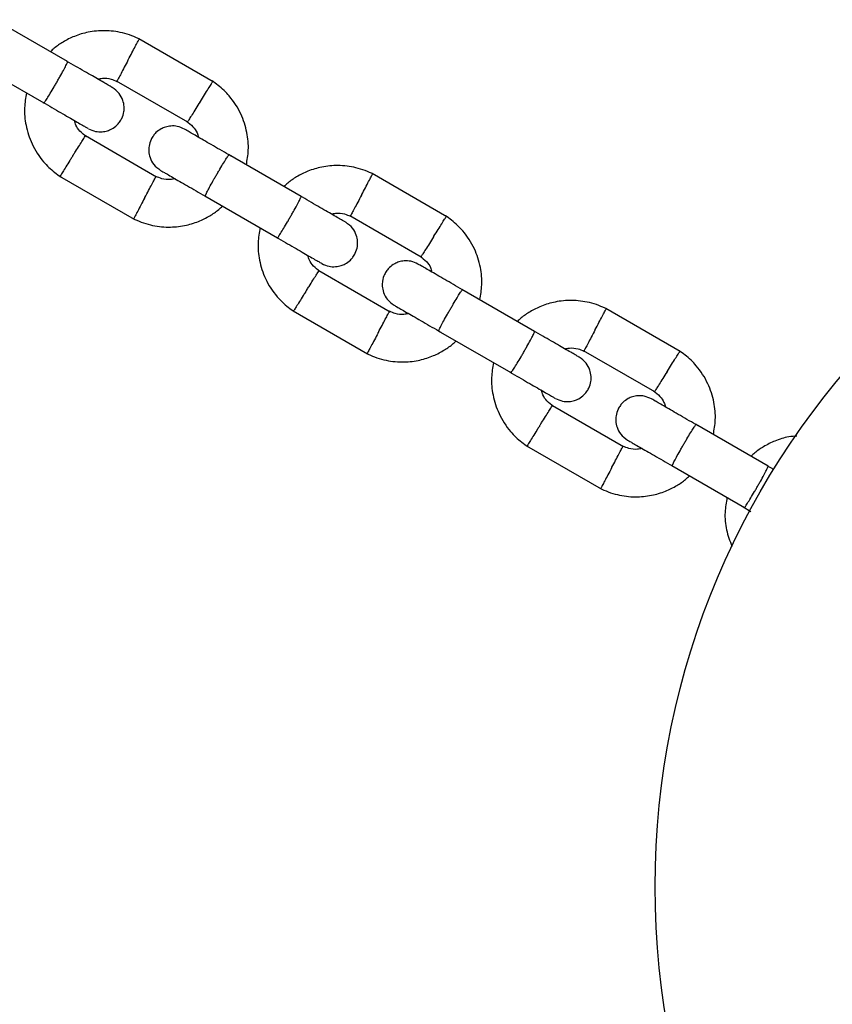
# Model space of a CAD drawing. Units: millimetres. Extents: x -10848 to 9446, y -3372 to 9978.
# Drawn here: x 7356 to 7458, y 5677 to 5801 of the extents above; entities that cross this region are included whole.
import ezdxf

# ---------------------------------------------------------------- set-up
doc = ezdxf.new("R2010")
doc.units = ezdxf.units.MM
doc.layers.add('Toestel 2D', color=7, linetype='Continuous', lineweight=20)

# ---------------------------------------------------------------- blocks, each defined once
blk = doc.blocks.new('BG-8403-RB')
at = {"layer": 'Toestel 2D', "linetype": 'Continuous', "lineweight": 25}
for p, q in [((7361.64, 5795.35), (7352.48, 5800.64)), ((7380.01, 5792.81), (7370.62, 5798.24)), ((7349.48, 5795.44), (7358.64, 5790.15)), ((7367.78, 5792.95), (7376.76, 5787.76)), ((7372.86, 5780.79), (7363.88, 5785.98)), ((7391.09, 5778.35), (7381.93, 5783.64)), ((7360.63, 5780.93), (7370.02, 5775.51)), ((7409.46, 5775.81), (7400.06, 5781.24)), ((7378.93, 5778.44), (7388.09, 5773.15)), ((7397.23, 5775.95), (7406.21, 5770.76)), ((7402.3, 5763.79), (7393.32, 5768.98)), ((7420.53, 5761.35), (7411.37, 5766.64)), ((7390.07, 5763.93), (7399.47, 5758.51)), ((7438.9, 5758.81), (7429.51, 5764.24)), ((7408.37, 5761.44), (7417.53, 5756.15)), ((7426.67, 5758.95), (7435.65, 5753.76)), ((7431.75, 5746.79), (7422.77, 5751.98)), ((7449.98, 5744.35), (7440.82, 5749.64)), ((7419.52, 5746.93), (7428.91, 5741.51)), ((7437.82, 5744.44), (7446.98, 5739.15)), ((7450.69, 5743.93), (7449.85, 5744.42)), ((7446.85, 5739.22), (7447.81, 5738.67))]:
    blk.add_line(p, q, dxfattribs=at)
blk.add_circle((7535.73, 5691.37), 100, dxfattribs=at)
for points, knots in [([(7370.78, 5798.15), (7370.43, 5798.32), (7369.72, 5798.65), (7368.22, 5799.1), (7366.37, 5799.33), (7364.31, 5799.13), (7362.55, 5798.61), (7361.12, 5797.89), (7360.12, 5797.21), (7359.63, 5796.75), (7359.47, 5796.6)], [0, 0, 0, 0, 0.0945284, 0.1956881, 0.3835161, 0.5525092, 0.7026454, 0.8339049, 0.9462705, 1, 1, 1, 1]), ([(7369.27, 5795.55), (7369.28, 5795.57), (7369.44, 5795.87), (7369.76, 5796.48), (7370.18, 5797.27), (7370.49, 5797.87), (7370.64, 5798.14), (7370.68, 5798.21), (7370.67, 5798.2), (7370.67, 5798.2)], [0, 0, 0, 0, 0.008575, 0.223298, 0.438019, 0.652713, 0.867367, 0.973519, 1, 1, 1, 1]), ([(7367.25, 5792.11), (7367.18, 5792.15), (7367.03, 5792.24), (7365.73, 5792.99), (7363.83, 5794.09), (7362.29, 5794.97), (7361.52, 5795.42)], [0, 0, 0, 0, 0.243648, 0.495753, 0.747857, 1, 1, 1, 1]), ([(7369.27, 5795.55), (7369.26, 5795.54), (7369.1, 5795.23), (7368.78, 5794.62), (7368.36, 5793.84), (7368.05, 5793.24), (7367.91, 5792.97), (7367.87, 5792.89), (7367.87, 5792.9), (7367.87, 5792.91)], [0, 0, 0, 0, 0.008578, 0.223386, 0.438195, 0.652991, 0.867739, 0.973924, 1, 1, 1, 1]), ([(7358.64, 5790.15), (7358.64, 5790.15), (7358.66, 5790.14), (7358.74, 5790.24), (7359.03, 5790.67), (7359.44, 5791.33), (7359.84, 5792.01), (7360.18, 5792.58), (7360.43, 5793.02), (7360.75, 5793.59), (7361.12, 5794.26), (7361.46, 5794.89), (7361.63, 5795.25), (7361.65, 5795.34), (7361.64, 5795.35), (7361.64, 5795.35)], [0, 0, 0, 0, 0.004287, 0.111621, 0.218955, 0.326276, 0.433577, 0.48664, 0.539698, 0.592756, 0.700028, 0.807313, 0.914638, 0.995713, 1, 1, 1, 1]), ([(7365.45, 5793.15), (7365.65, 5793.19), (7366.19, 5793.3), (7367.04, 5793.23), (7367.61, 5792.97), (7367.86, 5792.86)], [0, 0, 0, 0, 0.241277, 0.678734, 1, 1, 1, 1]), ([(7364.27, 5786.9), (7364.56, 5786.77), (7365.11, 5786.52), (7365.95, 5786.48), (7366.64, 5786.61), (7367.28, 5786.88), (7367.8, 5787.26), (7368.21, 5787.73), (7368.54, 5788.29), (7368.75, 5788.96), (7368.79, 5789.74), (7368.63, 5790.54), (7368.16, 5791.44), (7367.58, 5791.87), (7367.27, 5792.1)], [0, 0, 0, 0, 0.101895, 0.190609, 0.264804, 0.325235, 0.411571, 0.465521, 0.524723, 0.618755, 0.686668, 0.772356, 0.877462, 1, 1, 1, 1]), ([(7378.36, 5790.3), (7378.37, 5790.32), (7378.56, 5790.61), (7378.92, 5791.2), (7379.4, 5791.95), (7379.75, 5792.52), (7379.92, 5792.78), (7379.96, 5792.85), (7379.96, 5792.84), (7379.95, 5792.84)], [0, 0, 0, 0, 0.008575, 0.2233, 0.438023, 0.652719, 0.867375, 0.973528, 1, 1, 1, 1]), ([(7384.18, 5782.34), (7384.29, 5782.95), (7384.52, 5784.31), (7384.31, 5786.51), (7383.55, 5788.87), (7382.43, 5790.61), (7381.37, 5791.73), (7380.64, 5792.37), (7380.11, 5792.74), (7379.85, 5792.92)], [0, 0, 0, 0, 0.154701, 0.337398, 0.539915, 0.762223, 0.840957, 0.921906, 1, 1, 1, 1]), ([(7356.46, 5791.41), (7356.35, 5790.79), (7356.12, 5789.44), (7356.33, 5787.24), (7357.09, 5784.88), (7358.21, 5783.14), (7359.27, 5782.01), (7360, 5781.38), (7360.53, 5781.01), (7360.79, 5780.83)], [0, 0, 0, 0, 0.154699, 0.337396, 0.539914, 0.762222, 0.840956, 0.921905, 1, 1, 1, 1]), ([(7358.52, 5790.22), (7359.29, 5789.78), (7360.83, 5788.89), (7362.73, 5787.79), (7364.03, 5787.04), (7364.18, 5786.96), (7364.25, 5786.91)], [0, 0, 0, 0, 0.252143, 0.504247, 0.756352, 1, 1, 1, 1]), ([(7378.36, 5790.3), (7378.36, 5790.29), (7378.17, 5790), (7377.8, 5789.41), (7377.33, 5788.66), (7376.97, 5788.09), (7376.81, 5787.83), (7376.76, 5787.76), (7376.77, 5787.77), (7376.77, 5787.77)], [0, 0, 0, 0, 0.008577, 0.223345, 0.438113, 0.652869, 0.867576, 0.973742, 1, 1, 1, 1]), ([(7364.01, 5785.89), (7363.73, 5786.11), (7363.21, 5786.52), (7362.68, 5787.23), (7362.56, 5787.73), (7362.51, 5787.92)], [0, 0, 0, 0, 0.413971, 0.768586, 1, 1, 1, 1]), ([(7376.37, 5786.84), (7376.08, 5786.98), (7375.53, 5787.23), (7374.69, 5787.27), (7374, 5787.14), (7373.36, 5786.86), (7372.84, 5786.49), (7372.43, 5786.01), (7372.1, 5785.45), (7371.89, 5784.78), (7371.85, 5784), (7372.02, 5783.2), (7372.48, 5782.3), (7373.06, 5781.88), (7373.37, 5781.65)], [0, 0, 0, 0, 0.101895, 0.190609, 0.264804, 0.325235, 0.411571, 0.465521, 0.524723, 0.618755, 0.686668, 0.772356, 0.877462, 1, 1, 1, 1]), ([(7382.28, 5783.43), (7381.5, 5783.88), (7379.96, 5784.77), (7378.02, 5785.89), (7376.66, 5786.68), (7376.47, 5786.79), (7376.37, 5786.84)], [0, 0, 0, 0, 0.250108, 0.500072, 0.750036, 1, 1, 1, 1]), ([(7376.63, 5787.85), (7376.91, 5787.63), (7377.43, 5787.22), (7377.96, 5786.51), (7378.09, 5786.02), (7378.13, 5785.83)], [0, 0, 0, 0, 0.413971, 0.768584, 1, 1, 1, 1]), ([(7362.28, 5783.44), (7362.28, 5783.45), (7362.3, 5783.47), (7362.33, 5783.53), (7362.44, 5783.71), (7362.73, 5784.16), (7363.14, 5784.82), (7363.55, 5785.47), (7363.81, 5785.87), (7363.89, 5786), (7363.88, 5785.98), (7363.88, 5785.98)], [0, 0, 0, 0, 0.008575, 0.015065, 0.041031, 0.145218, 0.355772, 0.570496, 0.785185, 0.999813, 1, 1, 1, 1]), ([(7362.28, 5783.44), (7362.27, 5783.43), (7362.26, 5783.41), (7362.22, 5783.36), (7362.11, 5783.18), (7361.83, 5782.73), (7361.41, 5782.07), (7361.01, 5781.42), (7360.75, 5781.01), (7360.67, 5780.88), (7360.68, 5780.9), (7360.68, 5780.9)], [0, 0, 0, 0, 0.008574, 0.015064, 0.041026, 0.1452, 0.355729, 0.570407, 0.785048, 0.999648, 1, 1, 1, 1]), ([(7379, 5778.4), (7379, 5778.4), (7378.99, 5778.41), (7379.03, 5778.53), (7379.25, 5778.99), (7379.62, 5779.67), (7380.01, 5780.37), (7380.34, 5780.95), (7380.59, 5781.38), (7380.92, 5781.94), (7381.32, 5782.6), (7381.7, 5783.21), (7381.92, 5783.54), (7381.99, 5783.6), (7382, 5783.6), (7382, 5783.6)], [0, 0, 0, 0, 0.004286, 0.111621, 0.218955, 0.326276, 0.433577, 0.48664, 0.539698, 0.592756, 0.700028, 0.807313, 0.914638, 0.995714, 1, 1, 1, 1]), ([(7400.23, 5781.15), (7399.88, 5781.32), (7399.16, 5781.65), (7397.67, 5782.1), (7395.81, 5782.33), (7393.75, 5782.13), (7392, 5781.61), (7390.57, 5780.89), (7389.56, 5780.21), (7389.07, 5779.75), (7388.91, 5779.6)], [0, 0, 0, 0, 0.094528, 0.195688, 0.383516, 0.552509, 0.702645, 0.833905, 0.946271, 1, 1, 1, 1]), ([(7371.37, 5778.19), (7371.38, 5778.2), (7371.54, 5778.51), (7371.86, 5779.12), (7372.28, 5779.91), (7372.59, 5780.51), (7372.73, 5780.78), (7372.77, 5780.85), (7372.77, 5780.84), (7372.77, 5780.84)], [0, 0, 0, 0, 0.008578, 0.223386, 0.438195, 0.652991, 0.867739, 0.973924, 1, 1, 1, 1]), ([(7375.19, 5780.6), (7374.99, 5780.56), (7374.45, 5780.44), (7373.6, 5780.52), (7373.03, 5780.78), (7372.78, 5780.88)], [0, 0, 0, 0, 0.241276, 0.678733, 1, 1, 1, 1]), ([(7373.37, 5781.65), (7373.47, 5781.59), (7373.66, 5781.48), (7375.02, 5780.69), (7376.96, 5779.58), (7378.5, 5778.68), (7379.28, 5778.24)], [0, 0, 0, 0, 0.249964, 0.499928, 0.749892, 1, 1, 1, 1]), ([(7398.72, 5778.55), (7398.72, 5778.57), (7398.88, 5778.87), (7399.21, 5779.48), (7399.62, 5780.27), (7399.94, 5780.87), (7400.08, 5781.14), (7400.12, 5781.21), (7400.12, 5781.2), (7400.11, 5781.2)], [0, 0, 0, 0, 0.008575, 0.223298, 0.438019, 0.652713, 0.867367, 0.973519, 1, 1, 1, 1]), ([(7371.37, 5778.19), (7371.36, 5778.18), (7371.2, 5777.87), (7370.88, 5777.26), (7370.46, 5776.48), (7370.15, 5775.88), (7370, 5775.61), (7369.96, 5775.53), (7369.97, 5775.54), (7369.97, 5775.55)], [0, 0, 0, 0, 0.008575, 0.223298, 0.438019, 0.652713, 0.867367, 0.973519, 1, 1, 1, 1]), ([(7388.09, 5773.15), (7388.09, 5773.15), (7388.1, 5773.14), (7388.19, 5773.24), (7388.47, 5773.67), (7388.88, 5774.33), (7389.29, 5775.01), (7389.62, 5775.58), (7389.87, 5776.02), (7390.2, 5776.59), (7390.57, 5777.26), (7390.9, 5777.89), (7391.07, 5778.25), (7391.1, 5778.34), (7391.09, 5778.35), (7391.09, 5778.35)], [0, 0, 0, 0, 0.004287, 0.111621, 0.218955, 0.326276, 0.433577, 0.48664, 0.539698, 0.592756, 0.700028, 0.807313, 0.914638, 0.995713, 1, 1, 1, 1]), ([(7396.7, 5775.11), (7396.62, 5775.15), (7396.47, 5775.24), (7395.17, 5775.99), (7393.27, 5777.09), (7391.73, 5777.97), (7390.96, 5778.42)], [0, 0, 0, 0, 0.243648, 0.495753, 0.747857, 1, 1, 1, 1]), ([(7398.72, 5778.55), (7398.71, 5778.54), (7398.55, 5778.23), (7398.22, 5777.62), (7397.81, 5776.84), (7397.49, 5776.24), (7397.35, 5775.97), (7397.31, 5775.89), (7397.32, 5775.9), (7397.32, 5775.91)], [0, 0, 0, 0, 0.008578, 0.223386, 0.438195, 0.652991, 0.867739, 0.973924, 1, 1, 1, 1]), ([(7369.86, 5775.59), (7370.21, 5775.43), (7370.92, 5775.09), (7372.42, 5774.65), (7374.27, 5774.42), (7376.33, 5774.62), (7378.09, 5775.14), (7379.52, 5775.86), (7380.52, 5776.53), (7381.02, 5776.99), (7381.17, 5777.14)], [0, 0, 0, 0, 0.0945285, 0.1956883, 0.3835164, 0.5525098, 0.7026461, 0.8339058, 0.9462715, 1, 1, 1, 1]), ([(7394.9, 5776.15), (7395.09, 5776.19), (7395.64, 5776.3), (7396.49, 5776.23), (7397.06, 5775.97), (7397.3, 5775.86)], [0, 0, 0, 0, 0.241277, 0.678734, 1, 1, 1, 1]), ([(7407.81, 5773.3), (7407.82, 5773.32), (7408, 5773.61), (7408.37, 5774.2), (7408.84, 5774.95), (7409.2, 5775.52), (7409.36, 5775.78), (7409.41, 5775.85), (7409.4, 5775.84), (7409.4, 5775.84)], [0, 0, 0, 0, 0.008575, 0.2233, 0.438023, 0.652719, 0.867375, 0.973528, 1, 1, 1, 1]), ([(7413.62, 5765.34), (7413.73, 5765.95), (7413.96, 5767.31), (7413.76, 5769.51), (7413, 5771.87), (7411.88, 5773.61), (7410.81, 5774.73), (7410.09, 5775.37), (7409.56, 5775.74), (7409.3, 5775.92)], [0, 0, 0, 0, 0.154701, 0.337398, 0.539915, 0.762223, 0.840957, 0.921906, 1, 1, 1, 1]), ([(7385.91, 5774.41), (7385.8, 5773.79), (7385.57, 5772.44), (7385.77, 5770.24), (7386.53, 5767.88), (7387.65, 5766.14), (7388.72, 5765.01), (7389.44, 5764.38), (7389.97, 5764.01), (7390.23, 5763.83)], [0, 0, 0, 0, 0.154699, 0.337396, 0.539914, 0.762222, 0.840956, 0.921905, 1, 1, 1, 1]), ([(7393.71, 5769.9), (7394, 5769.77), (7394.55, 5769.52), (7395.4, 5769.48), (7396.09, 5769.61), (7396.73, 5769.88), (7397.24, 5770.26), (7397.65, 5770.73), (7397.99, 5771.29), (7398.2, 5771.96), (7398.23, 5772.74), (7398.07, 5773.54), (7397.61, 5774.44), (7397.02, 5774.87), (7396.71, 5775.1)], [0, 0, 0, 0, 0.101895, 0.190609, 0.264804, 0.325235, 0.411571, 0.465521, 0.524723, 0.618755, 0.686668, 0.772356, 0.877462, 1, 1, 1, 1]), ([(7387.96, 5773.22), (7388.73, 5772.78), (7390.27, 5771.89), (7392.17, 5770.79), (7393.47, 5770.04), (7393.62, 5769.96), (7393.7, 5769.91)], [0, 0, 0, 0, 0.252143, 0.504247, 0.756352, 1, 1, 1, 1]), ([(7407.81, 5773.3), (7407.8, 5773.29), (7407.62, 5773), (7407.25, 5772.41), (7406.77, 5771.66), (7406.41, 5771.09), (7406.25, 5770.83), (7406.21, 5770.76), (7406.21, 5770.77), (7406.21, 5770.77)], [0, 0, 0, 0, 0.008577, 0.223345, 0.438113, 0.652869, 0.867576, 0.973742, 1, 1, 1, 1]), ([(7393.45, 5768.89), (7393.17, 5769.11), (7392.66, 5769.52), (7392.12, 5770.23), (7392, 5770.73), (7391.95, 5770.92)], [0, 0, 0, 0, 0.413971, 0.768586, 1, 1, 1, 1]), ([(7406.08, 5770.85), (7406.36, 5770.63), (7406.87, 5770.22), (7407.41, 5769.51), (7407.53, 5769.02), (7407.58, 5768.83)], [0, 0, 0, 0, 0.413971, 0.768584, 1, 1, 1, 1]), ([(7405.82, 5769.84), (7405.53, 5769.98), (7404.98, 5770.23), (7404.13, 5770.27), (7403.44, 5770.14), (7402.8, 5769.86), (7402.29, 5769.49), (7401.88, 5769.01), (7401.54, 5768.45), (7401.33, 5767.78), (7401.3, 5767), (7401.46, 5766.2), (7401.92, 5765.3), (7402.51, 5764.88), (7402.82, 5764.65)], [0, 0, 0, 0, 0.101895, 0.190609, 0.264804, 0.325235, 0.411571, 0.465521, 0.524723, 0.618755, 0.686668, 0.772356, 0.877462, 1, 1, 1, 1]), ([(7411.72, 5766.43), (7410.95, 5766.88), (7409.41, 5767.77), (7407.47, 5768.89), (7406.11, 5769.68), (7405.91, 5769.79), (7405.82, 5769.84)], [0, 0, 0, 0, 0.250108, 0.500072, 0.750036, 1, 1, 1, 1]), ([(7391.72, 5766.44), (7391.73, 5766.45), (7391.74, 5766.47), (7391.78, 5766.53), (7391.89, 5766.71), (7392.17, 5767.16), (7392.59, 5767.82), (7393, 5768.47), (7393.25, 5768.87), (7393.34, 5769), (7393.32, 5768.98), (7393.32, 5768.98)], [0, 0, 0, 0, 0.008575, 0.015065, 0.041031, 0.145218, 0.355772, 0.570496, 0.785185, 0.999813, 1, 1, 1, 1]), ([(7391.72, 5766.44), (7391.72, 5766.43), (7391.7, 5766.41), (7391.67, 5766.36), (7391.55, 5766.18), (7391.27, 5765.73), (7390.86, 5765.07), (7390.45, 5764.42), (7390.19, 5764.01), (7390.11, 5763.88), (7390.13, 5763.9), (7390.13, 5763.9)], [0, 0, 0, 0, 0.008574, 0.015064, 0.041026, 0.1452, 0.355729, 0.570407, 0.785048, 0.999648, 1, 1, 1, 1]), ([(7408.44, 5761.4), (7408.44, 5761.4), (7408.43, 5761.41), (7408.47, 5761.53), (7408.7, 5761.99), (7409.06, 5762.67), (7409.45, 5763.37), (7409.78, 5763.95), (7410.03, 5764.38), (7410.37, 5764.94), (7410.76, 5765.6), (7411.14, 5766.21), (7411.37, 5766.54), (7411.43, 5766.6), (7411.44, 5766.6), (7411.44, 5766.6)], [0, 0, 0, 0, 0.004286, 0.111621, 0.218955, 0.326276, 0.433577, 0.48664, 0.539698, 0.592756, 0.700028, 0.807313, 0.914638, 0.995714, 1, 1, 1, 1]), ([(7402.82, 5764.65), (7402.91, 5764.59), (7403.11, 5764.48), (7404.47, 5763.69), (7406.41, 5762.58), (7407.95, 5761.68), (7408.72, 5761.24)], [0, 0, 0, 0, 0.249964, 0.499928, 0.749892, 1, 1, 1, 1]), ([(7429.67, 5764.15), (7429.32, 5764.32), (7428.61, 5764.65), (7427.11, 5765.1), (7425.26, 5765.33), (7423.2, 5765.13), (7421.44, 5764.61), (7420.01, 5763.89), (7419.01, 5763.21), (7418.51, 5762.75), (7418.36, 5762.6)], [0, 0, 0, 0, 0.094528, 0.195688, 0.383516, 0.552509, 0.702645, 0.833905, 0.946271, 1, 1, 1, 1]), ([(7400.82, 5761.19), (7400.82, 5761.2), (7400.98, 5761.51), (7401.31, 5762.12), (7401.72, 5762.91), (7402.04, 5763.51), (7402.18, 5763.78), (7402.22, 5763.85), (7402.21, 5763.84), (7402.21, 5763.84)], [0, 0, 0, 0, 0.008578, 0.223386, 0.438195, 0.652991, 0.867739, 0.973924, 1, 1, 1, 1]), ([(7404.63, 5763.6), (7404.44, 5763.56), (7403.89, 5763.44), (7403.04, 5763.52), (7402.47, 5763.78), (7402.23, 5763.88)], [0, 0, 0, 0, 0.241276, 0.678733, 1, 1, 1, 1]), ([(7428.16, 5761.55), (7428.17, 5761.57), (7428.33, 5761.87), (7428.65, 5762.48), (7429.07, 5763.27), (7429.38, 5763.87), (7429.53, 5764.14), (7429.57, 5764.21), (7429.56, 5764.2), (7429.56, 5764.2)], [0, 0, 0, 0, 0.008575, 0.223298, 0.438019, 0.652713, 0.867367, 0.973519, 1, 1, 1, 1]), ([(7400.82, 5761.19), (7400.81, 5761.18), (7400.65, 5760.87), (7400.32, 5760.26), (7399.91, 5759.48), (7399.59, 5758.88), (7399.45, 5758.61), (7399.41, 5758.53), (7399.41, 5758.54), (7399.42, 5758.55)], [0, 0, 0, 0, 0.008575, 0.223298, 0.438019, 0.652713, 0.867367, 0.973519, 1, 1, 1, 1]), ([(7417.53, 5756.15), (7417.53, 5756.15), (7417.55, 5756.14), (7417.63, 5756.24), (7417.92, 5756.67), (7418.32, 5757.33), (7418.73, 5758.01), (7419.07, 5758.58), (7419.32, 5759.02), (7419.64, 5759.59), (7420.01, 5760.26), (7420.35, 5760.89), (7420.52, 5761.25), (7420.54, 5761.34), (7420.53, 5761.35), (7420.53, 5761.35)], [0, 0, 0, 0, 0.004287, 0.111621, 0.218955, 0.326276, 0.433577, 0.48664, 0.539698, 0.592756, 0.700028, 0.807313, 0.914638, 0.995713, 1, 1, 1, 1]), ([(7426.14, 5758.11), (7426.07, 5758.15), (7425.92, 5758.24), (7424.62, 5758.99), (7422.72, 5760.09), (7421.18, 5760.97), (7420.41, 5761.42)], [0, 0, 0, 0, 0.243648, 0.495753, 0.747857, 1, 1, 1, 1]), ([(7428.16, 5761.55), (7428.15, 5761.54), (7427.99, 5761.23), (7427.67, 5760.62), (7427.25, 5759.84), (7426.94, 5759.24), (7426.8, 5758.97), (7426.76, 5758.89), (7426.76, 5758.9), (7426.76, 5758.91)], [0, 0, 0, 0, 0.008578, 0.223386, 0.438195, 0.652991, 0.867739, 0.973924, 1, 1, 1, 1]), ([(7399.3, 5758.59), (7399.65, 5758.43), (7400.37, 5758.09), (7401.86, 5757.65), (7403.72, 5757.42), (7405.78, 5757.62), (7407.53, 5758.14), (7408.96, 5758.86), (7409.97, 5759.53), (7410.46, 5759.99), (7410.62, 5760.14)], [0, 0, 0, 0, 0.0945285, 0.1956883, 0.3835164, 0.5525098, 0.7026461, 0.8339058, 0.9462715, 1, 1, 1, 1]), ([(7424.34, 5759.15), (7424.54, 5759.19), (7425.08, 5759.3), (7425.93, 5759.23), (7426.5, 5758.97), (7426.75, 5758.86)], [0, 0, 0, 0, 0.241277, 0.678734, 1, 1, 1, 1]), ([(7437.25, 5756.3), (7437.26, 5756.32), (7437.45, 5756.61), (7437.81, 5757.2), (7438.29, 5757.95), (7438.64, 5758.52), (7438.81, 5758.78), (7438.85, 5758.85), (7438.85, 5758.84), (7438.84, 5758.84)], [0, 0, 0, 0, 0.008575, 0.2233, 0.438023, 0.652719, 0.867375, 0.973528, 1, 1, 1, 1]), ([(7443.07, 5748.34), (7443.18, 5748.95), (7443.41, 5750.31), (7443.2, 5752.51), (7442.44, 5754.87), (7441.32, 5756.61), (7440.26, 5757.73), (7439.53, 5758.37), (7439, 5758.74), (7438.74, 5758.92)], [0, 0, 0, 0, 0.154701, 0.337398, 0.539915, 0.762223, 0.840957, 0.921906, 1, 1, 1, 1]), ([(7415.35, 5757.41), (7415.24, 5756.79), (7415.01, 5755.44), (7415.22, 5753.24), (7415.98, 5750.88), (7417.1, 5749.14), (7418.16, 5748.01), (7418.89, 5747.38), (7419.42, 5747.01), (7419.68, 5746.83)], [0, 0, 0, 0, 0.154699, 0.337396, 0.539914, 0.762222, 0.840956, 0.921905, 1, 1, 1, 1]), ([(7423.16, 5752.9), (7423.45, 5752.77), (7424, 5752.52), (7424.84, 5752.48), (7425.53, 5752.61), (7426.17, 5752.88), (7426.69, 5753.26), (7427.1, 5753.73), (7427.43, 5754.29), (7427.64, 5754.96), (7427.68, 5755.74), (7427.51, 5756.54), (7427.05, 5757.44), (7426.47, 5757.87), (7426.16, 5758.1)], [0, 0, 0, 0, 0.101895, 0.190609, 0.264804, 0.325235, 0.411571, 0.465521, 0.524723, 0.618755, 0.686668, 0.772356, 0.877462, 1, 1, 1, 1]), ([(7417.41, 5756.22), (7418.18, 5755.78), (7419.72, 5754.89), (7421.62, 5753.79), (7422.92, 5753.04), (7423.07, 5752.96), (7423.14, 5752.91)], [0, 0, 0, 0, 0.252143, 0.504247, 0.756352, 1, 1, 1, 1]), ([(7437.25, 5756.3), (7437.25, 5756.29), (7437.06, 5756), (7436.69, 5755.41), (7436.22, 5754.66), (7435.86, 5754.09), (7435.7, 5753.83), (7435.65, 5753.76), (7435.66, 5753.77), (7435.66, 5753.77)], [0, 0, 0, 0, 0.008577, 0.223345, 0.438113, 0.652869, 0.867576, 0.973742, 1, 1, 1, 1]), ([(7422.9, 5751.89), (7422.62, 5752.11), (7422.1, 5752.52), (7421.57, 5753.23), (7421.44, 5753.73), (7421.4, 5753.92)], [0, 0, 0, 0, 0.413971, 0.768586, 1, 1, 1, 1]), ([(7435.26, 5752.84), (7434.97, 5752.98), (7434.42, 5753.23), (7433.58, 5753.27), (7432.89, 5753.14), (7432.25, 5752.86), (7431.73, 5752.49), (7431.32, 5752.01), (7430.99, 5751.45), (7430.78, 5750.78), (7430.74, 5750), (7430.9, 5749.2), (7431.37, 5748.3), (7431.95, 5747.88), (7432.26, 5747.65)], [0, 0, 0, 0, 0.101895, 0.190609, 0.264804, 0.325235, 0.411571, 0.465521, 0.524723, 0.618755, 0.686668, 0.772356, 0.877462, 1, 1, 1, 1]), ([(7435.52, 5753.85), (7435.8, 5753.63), (7436.32, 5753.22), (7436.85, 5752.51), (7436.97, 5752.02), (7437.02, 5751.83)], [0, 0, 0, 0, 0.413971, 0.768584, 1, 1, 1, 1]), ([(7421.17, 5749.44), (7421.17, 5749.45), (7421.19, 5749.47), (7421.22, 5749.53), (7421.33, 5749.71), (7421.62, 5750.16), (7422.03, 5750.82), (7422.44, 5751.47), (7422.7, 5751.87), (7422.78, 5752), (7422.77, 5751.98), (7422.77, 5751.98)], [0, 0, 0, 0, 0.008575, 0.015065, 0.041031, 0.145218, 0.355772, 0.570496, 0.785185, 0.999813, 1, 1, 1, 1]), ([(7441.17, 5749.43), (7440.39, 5749.88), (7438.85, 5750.77), (7436.91, 5751.89), (7435.55, 5752.68), (7435.36, 5752.79), (7435.26, 5752.84)], [0, 0, 0, 0, 0.250108, 0.500072, 0.750036, 1, 1, 1, 1]), ([(7437.89, 5744.4), (7437.89, 5744.4), (7437.88, 5744.41), (7437.92, 5744.53), (7438.14, 5744.99), (7438.51, 5745.67), (7438.9, 5746.37), (7439.23, 5746.95), (7439.48, 5747.38), (7439.81, 5747.94), (7440.21, 5748.6), (7440.59, 5749.21), (7440.81, 5749.54), (7440.88, 5749.6), (7440.89, 5749.6), (7440.89, 5749.6)], [0, 0, 0, 0, 0.004286, 0.111621, 0.218955, 0.326276, 0.433577, 0.48664, 0.539698, 0.592756, 0.700028, 0.807313, 0.914638, 0.995714, 1, 1, 1, 1]), ([(7421.17, 5749.44), (7421.16, 5749.43), (7421.15, 5749.41), (7421.11, 5749.36), (7421, 5749.18), (7420.72, 5748.73), (7420.3, 5748.07), (7419.9, 5747.42), (7419.64, 5747.01), (7419.56, 5746.88), (7419.57, 5746.9), (7419.57, 5746.9)], [0, 0, 0, 0, 0.008574, 0.015064, 0.041026, 0.1452, 0.355729, 0.570407, 0.785048, 0.999648, 1, 1, 1, 1]), ([(7432.26, 5747.65), (7432.36, 5747.59), (7432.55, 5747.48), (7433.91, 5746.69), (7435.85, 5745.58), (7437.39, 5744.68), (7438.17, 5744.24)], [0, 0, 0, 0, 0.249964, 0.499928, 0.749892, 1, 1, 1, 1]), ([(7453.61, 5748.15), (7453.27, 5748.13), (7452.31, 5748.07), (7450.89, 5747.6), (7449.46, 5746.89), (7448.45, 5746.21), (7447.96, 5745.75), (7447.8, 5745.6)], [0, 0, 0, 0, 0.159756, 0.441664, 0.688127, 0.899113, 1, 1, 1, 1]), ([(7430.26, 5744.19), (7430.27, 5744.2), (7430.43, 5744.51), (7430.75, 5745.12), (7431.17, 5745.91), (7431.48, 5746.51), (7431.62, 5746.78), (7431.66, 5746.85), (7431.66, 5746.84), (7431.66, 5746.84)], [0, 0, 0, 0, 0.008578, 0.223386, 0.438195, 0.652991, 0.867739, 0.973924, 1, 1, 1, 1]), ([(7434.08, 5746.6), (7433.88, 5746.56), (7433.34, 5746.44), (7432.49, 5746.52), (7431.92, 5746.78), (7431.67, 5746.88)], [0, 0, 0, 0, 0.241276, 0.678733, 1, 1, 1, 1]), ([(7430.26, 5744.19), (7430.25, 5744.18), (7430.09, 5743.87), (7429.77, 5743.26), (7429.35, 5742.48), (7429.04, 5741.88), (7428.89, 5741.61), (7428.85, 5741.53), (7428.86, 5741.54), (7428.86, 5741.55)], [0, 0, 0, 0, 0.008575, 0.223298, 0.438019, 0.652713, 0.867367, 0.973519, 1, 1, 1, 1]), ([(7446.98, 5739.15), (7446.98, 5739.15), (7446.99, 5739.14), (7447.08, 5739.24), (7447.36, 5739.67), (7447.77, 5740.33), (7448.18, 5741.01), (7448.51, 5741.58), (7448.76, 5742.02), (7449.09, 5742.59), (7449.46, 5743.26), (7449.79, 5743.89), (7449.96, 5744.25), (7449.99, 5744.34), (7449.98, 5744.35), (7449.98, 5744.35)], [0, 0, 0, 0, 0.004287, 0.111621, 0.218955, 0.326276, 0.433577, 0.48664, 0.539698, 0.592756, 0.700028, 0.807313, 0.914638, 0.995713, 1, 1, 1, 1]), ([(7428.75, 5741.59), (7429.1, 5741.43), (7429.81, 5741.09), (7431.31, 5740.65), (7433.16, 5740.42), (7435.22, 5740.62), (7436.98, 5741.14), (7438.41, 5741.86), (7439.41, 5742.53), (7439.9, 5742.99), (7440.06, 5743.14)], [0, 0, 0, 0, 0.0945285, 0.1956883, 0.3835164, 0.5525098, 0.7026461, 0.8339058, 0.9462715, 1, 1, 1, 1]), ([(7444.79, 5740.41), (7444.69, 5739.79), (7444.46, 5738.44), (7444.62, 5736.32), (7445.15, 5734.94), (7445.4, 5734.26)], [0, 0, 0, 0, 0.299395, 0.652976, 1, 1, 1, 1])]:
    blk.add_open_spline(points, degree=3, knots=knots, dxfattribs=at)

msp = doc.modelspace()

# ---------------------------------------------------------------- block references
msp.add_blockref('BG-8403-RB', (0, 0))

doc.saveas('drawing.dxf')
